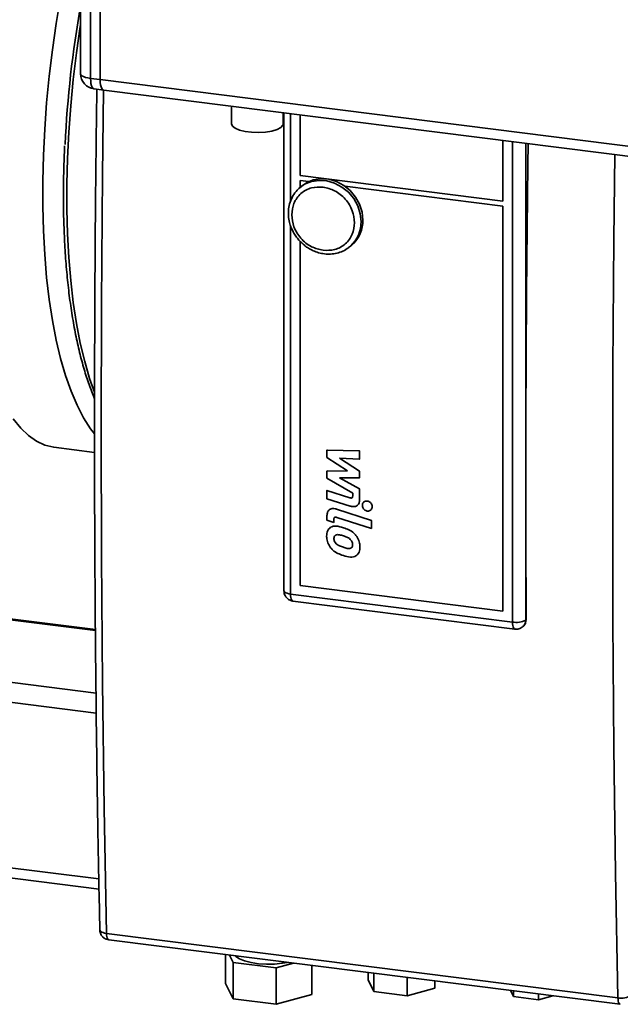
# Paper-space layout 'Blatt2' of a CAD drawing. Units: millimetres. Extents: x 0 to 5940, y 0 to 4200.
# Drawn here: x 4949 to 5065, y 959 to 1150 of the extents above; entities that cross this region are included whole.
import ezdxf

# ---------------------------------------------------------------- set-up
doc = ezdxf.new("R2010")
doc.units = ezdxf.units.MM

psp = doc.layouts.new('Blatt2')

# ---------------------------------------------------------------- linework, layer by layer
at = {"color": 7, "linetype": 'Continuous', "lineweight": 35, "ltscale": 10}
for p, q in [((4960.84, 1171.46), (4960.84, 1139.4)), ((4962.78, 1170.52), (4962.78, 1138.47)), ((4964.65, 1170.29), (4964.65, 1138.23)), ((4962.78, 1138.47), (4964.65, 1138.23)), ((4964.65, 1138.23), (5245.27, 1102.87)), ((4963.46, 1136.42), (4965.33, 1136.19)), ((4965.33, 1136.19), (5245.96, 1100.83)), ((4990.11, 1133.07), (4990.11, 1129.65)), ((5000.11, 1129.65), (5000.11, 1131.81)), ((5000.25, 1131.79), (5000.25, 1039.16)), ((5001.54, 1114.67), (5001.54, 1131.63)), ((5003.41, 1119.62), (5003.41, 1131.39)), ((5042.7, 1126.44), (5042.7, 1114.67)), ((5044.57, 1126.21), (5044.57, 1033.12)), ((5047.15, 1125.88), (5047.15, 1059.9)), ((5042.7, 1114.67), (5003.41, 1119.62)), ((5003.41, 1118.68), (5005.06, 1118.47)), ((5003.41, 1117.36), (5003.41, 1118.68)), ((5003.6, 1117.53), (5003.24, 1117.21)), ((5003.24, 1117.21), (5003.48, 1117.41)), ((5003.41, 1117.31), (5003.41, 1117.36)), ((5012.06, 1117.59), (5042.7, 1113.73)), ((4957.52, 1116.06), (4957.52, 1115.85)), ((4957.52, 1115.85), (4957.52, 1115.65)), ((5042.7, 1113.73), (5042.7, 1035.24)), ((5001.54, 1038.54), (5001.54, 1109.96)), ((5003.41, 1040.19), (5003.41, 1106.89)), ((5013.17, 1105.96), (5012.98, 1105.81)), ((5013.17, 1105.96), (5013.52, 1106.28)), ((4955.66, 1066.99), (4963.56, 1065.99)), ((5008.68, 1066.47), (5008.61, 1066.42)), ((5008.61, 1065.03), (5008.61, 1066.42)), ((5008.61, 1066.42), (5014.93, 1066.29)), ((5012.58, 1062.42), (5008.61, 1065.03)), ((5014.93, 1064.65), (5011.03, 1064.88)), ((5011.03, 1064.88), (5014.93, 1062.33)), ((5014.99, 1066.35), (5014.93, 1066.29)), ((5014.93, 1066.29), (5014.93, 1064.65)), ((5014.99, 1064.71), (5014.93, 1064.65)), ((5008.61, 1062.37), (5012.58, 1062.42)), ((5008.68, 1062.42), (5008.61, 1062.37)), ((5008.61, 1060.98), (5008.61, 1062.37)), ((5013.6, 1058.07), (5008.61, 1060.98)), ((5014.93, 1061.09), (5011.03, 1061.04)), ((5011.03, 1061.04), (5014.93, 1058.96)), ((5014.99, 1062.39), (5014.93, 1062.33)), ((5014.93, 1062.33), (5014.93, 1061.09)), ((5014.99, 1061.15), (5014.93, 1061.09)), ((5014.99, 1059.02), (5014.93, 1058.96)), ((5047.15, 1059.9), (5047.15, 1033.51)), ((4753.85, 1057.92), (4963.71, 1031.48)), ((4963.71, 1031.68), (4754.05, 1058.09)), ((5008.67, 1058.66), (5008.61, 1058.61)), ((5008.61, 1057.02), (5008.61, 1058.61)), ((5008.61, 1058.61), (5013.03, 1057.19)), ((5013.09, 1057.25), (5013.03, 1057.19)), ((5013.6, 1057.57), (5013.6, 1058.07)), ((5014.93, 1058.96), (5014.93, 1056.86)), ((5013.13, 1055.57), (5008.61, 1057.02)), ((5014.54, 1055.74), (5014.6, 1055.79)), ((5014.99, 1056.91), (5014.93, 1056.86)), ((5015.81, 1056.41), (5015.75, 1056.35)), ((5016.48, 1056.6), (5016.42, 1056.55)), ((5017.44, 1055.52), (5017.38, 1055.47)), ((5008.61, 1052.84), (5008.61, 1053.74)), ((5009.07, 1054.91), (5009.01, 1054.85)), ((5010.42, 1055.01), (5010.48, 1055.07)), ((5010.42, 1055.01), (5017.24, 1052.82)), ((5017.24, 1051.23), (5010.52, 1053.4)), ((5017.1, 1054.82), (5017.16, 1054.88)), ((5009.95, 1052.41), (5008.61, 1052.84)), ((5009.38, 1051.52), (5009.32, 1051.47)), ((5010.01, 1053.07), (5009.95, 1053.02)), ((5009.95, 1053.02), (5009.95, 1052.41)), ((5010.01, 1052.46), (5009.95, 1052.41)), ((5011.78, 1051.4), (5011.84, 1051.45)), ((5017.31, 1052.87), (5017.24, 1052.82)), ((5017.24, 1052.82), (5017.24, 1051.23)), ((5009.15, 1051.34), (5009.08, 1051.29)), ((5014.29, 1049.94), (5014.23, 1049.89)), ((5017.31, 1051.29), (5017.24, 1051.23)), ((5009.96, 1049.3), (5010.02, 1049.35)), ((5010.24, 1048.46), (5010.3, 1048.52)), ((5011.78, 1047.6), (5011.84, 1047.65)), ((5015.06, 1047.73), (5015, 1047.67)), ((4741.83, 1047.32), (4963.84, 1019.35)), ((5014.29, 1046), (5014.23, 1045.94)), ((5014.46, 1046.13), (5014.52, 1046.18)), ((4740.77, 1043.56), (4963.87, 1015.45)), ((5042.7, 1035.24), (5003.41, 1040.19)), ((5044.57, 1033.12), (5001.54, 1038.54)), ((5002, 1037.18), (5045.03, 1031.76)), ((5046.6, 1032.24), (5046.68, 1032.31)), ((5047.22, 1033.57), (5047.15, 1033.51)), ((4740.77, 1011.5), (4964.38, 983.33)), ((4741.28, 1009.48), (4964.42, 981.37)), ((4965.86, 972.79), (5065.01, 960.29)), ((4966.31, 971.53), (5065.47, 959.04)), ((4988.96, 968.68), (4988.96, 963.05)), ((4989.71, 968.58), (4990.4, 967.17)), ((4990.4, 967.17), (4998.78, 966.12)), ((4990.4, 960.1), (4990.4, 967.17)), ((4998.78, 966.12), (5002.09, 967.02)), ((4998.78, 966.12), (4998.78, 959.05)), ((5005.7, 966.57), (5005.7, 960.94)), ((5016.57, 965.2), (5016.57, 963.81)), ((5016.57, 963.81), (5017.69, 961.53)), ((5017.69, 961.53), (5017.69, 965.06)), ((5024.17, 964.24), (5024.17, 960.71)), ((4988.96, 963.05), (4990.4, 960.1)), ((5024.17, 960.71), (5029.53, 962.18)), ((5029.53, 963.56), (5029.53, 962.18)), ((5044.18, 961.72), (5044.76, 960.54)), ((4990.4, 960.1), (4998.78, 959.05)), ((4998.78, 959.05), (5005.7, 960.94)), ((5017.69, 961.53), (5024.17, 960.71)), ((5044.76, 960.54), (5044.76, 961.65)), ((5044.76, 960.54), (5049.62, 959.93)), ((5049.62, 961.03), (5049.62, 959.93)), ((5049.62, 959.93), (5052.39, 960.68))]:
    psp.add_line(p, q, dxfattribs=at)
at = {"color": 7, "linetype": 'Continuous', "lineweight": 35, "ltscale": 10, "flags": 128}
for points in [[(4963.52, 1069.59), (4962.76, 1070.58), (4961.41, 1072.69), (4960.15, 1075.12), (4958.99, 1077.85), (4957.92, 1080.88), (4956.96, 1084.19), (4956.11, 1087.76), (4955.37, 1091.58), (4954.76, 1095.63), (4954.26, 1099.89), (4953.88, 1104.33), (4953.63, 1108.94), (4953.5, 1113.7), (4953.5, 1118.58), (4953.63, 1123.56), (4953.88, 1128.62), (4954.26, 1133.73), (4954.76, 1138.87), (4955.37, 1144.01), (4956.11, 1149.12), (4956.96, 1154.2)], [(4960.84, 1148.86), (4960.79, 1148.54), (4960.05, 1143.42), (4959.43, 1138.28), (4958.93, 1133.14), (4958.56, 1128.03), (4958.3, 1122.97), (4958.18, 1117.99), (4958.18, 1113.11), (4958.3, 1108.35), (4958.56, 1103.74), (4958.93, 1099.3), (4959.43, 1095.04), (4960.05, 1090.99), (4960.79, 1087.17), (4961.64, 1083.6), (4962.6, 1080.29), (4963.51, 1077.67)], [(4960.84, 1139.4), (4960.84, 1139.37), (4960.92, 1139.18), (4961.1, 1138.99), (4961.4, 1138.82), (4961.78, 1138.67), (4962.25, 1138.55), (4962.78, 1138.47)], [(4962.78, 1138.47), (4962.8, 1137.93), (4962.86, 1137.45), (4962.96, 1137.05), (4963.09, 1136.74), (4963.25, 1136.53), (4963.43, 1136.43), (4963.46, 1136.42)], [(4964.65, 1138.23), (4964.67, 1137.7), (4964.73, 1137.22), (4964.83, 1136.82), (4964.96, 1136.5), (4965.12, 1136.29), (4965.3, 1136.19), (4965.33, 1136.19)], [(4964.65, 1138.23), (4964.67, 1137.7), (4964.73, 1137.22), (4964.83, 1136.82), (4964.96, 1136.5), (4965.12, 1136.29), (4965.3, 1136.19), (4965.33, 1136.19)], [(4965.29, 1136.19), (4965.09, 1119.72), (4964.9, 1094.94), (4964.83, 1070.28), (4964.9, 1045.72), (4965.09, 1021.29), (4965.41, 996.97), (4965.86, 972.79)], [(5000.11, 1129.65), (5000.04, 1129.39), (4999.65, 1128.95), (4998.92, 1128.57), (4997.91, 1128.27), (4996.69, 1128.07), (4995.35, 1127.98), (4993.99, 1128.02), (4992.72, 1128.18), (4991.62, 1128.45), (4990.78, 1128.81), (4990.26, 1129.23), (4990.11, 1129.65)], [(5047.6, 1125.82), (5047.55, 1121.71), (5047.41, 1109.29), (5047.29, 1096.91), (5047.21, 1084.54), (5047.17, 1072.21), (5047.15, 1059.9)], [(5065.01, 960.29), (5064.56, 984.48), (5064.24, 1008.79), (5064.05, 1033.23), (5063.99, 1057.78), (5064.05, 1082.45), (5064.24, 1107.22), (5064.44, 1123.7)], [(5003.48, 1117.41), (5004.27, 1117.94), (5005.61, 1118.49), (5007.07, 1118.71), (5008.59, 1118.6), (5010.08, 1118.17), (5011.49, 1117.42), (5012.75, 1116.41), (5013.79, 1115.17), (5014.57, 1113.76), (5015.06, 1112.25), (5015.22, 1110.71)], [(5015.57, 1111.02), (5015.41, 1112.56), (5014.93, 1114.07), (5014.14, 1115.48), (5013.1, 1116.72), (5011.85, 1117.73), (5010.44, 1118.48), (5008.94, 1118.91), (5007.42, 1119.02), (5005.96, 1118.8), (5004.62, 1118.25), (5003.6, 1117.53)], [(4955.66, 1066.99), (4955.63, 1066.99), (4953.94, 1067.39), (4952.31, 1068.14), (4950.73, 1069.24), (4949.23, 1070.69), (4947.8, 1072.47)], [(5047.15, 1059.9), (5047.15, 1056.61), (5047.16, 1053.31), (5047.16, 1050.01), (5047.17, 1046.72), (5047.18, 1043.43), (5047.19, 1040.14), (5047.21, 1036.86), (5047.22, 1033.57)], [(5000.25, 1039.16), (5000.25, 1039.14), (5000.3, 1039.01), (5000.43, 1038.89), (5000.62, 1038.78), (5000.88, 1038.68), (5001.19, 1038.6), (5001.54, 1038.54)], [(5002, 1037.18), (5001.98, 1037.18), (5001.86, 1037.25), (5001.75, 1037.39), (5001.66, 1037.6), (5001.6, 1037.87), (5001.56, 1038.18), (5001.54, 1038.54)], [(5045.03, 1031.76), (5045.01, 1031.76), (5044.89, 1031.83), (5044.78, 1031.97), (5044.69, 1032.18), (5044.63, 1032.44), (5044.59, 1032.76), (5044.57, 1033.12)], [(4964.56, 973.48), (4964.56, 973.45), (4964.62, 973.3), (4964.74, 973.17), (4964.94, 973.04), (4965.2, 972.93), (4965.51, 972.85), (4965.86, 972.79)], [(4965.86, 972.79), (4965.88, 972.45), (4965.92, 972.15), (4965.99, 971.91), (4966.08, 971.71), (4966.18, 971.59), (4966.3, 971.53), (4966.31, 971.53)], [(4990.85, 968.44), (4990.96, 968.32), (4991.65, 967.85), (4992.64, 967.44), (4993.88, 967.13), (4995.31, 966.91), (4996.85, 966.82), (4998.42, 966.84), (4999.93, 966.99), (5000.95, 967.16)], [(5065.47, 959.04), (5065.46, 959.04), (5065.34, 959.1), (5065.23, 959.22), (5065.14, 959.41), (5065.08, 959.66), (5065.03, 959.96), (5065.01, 960.29)]]:
    psp.add_lwpolyline(points, dxfattribs=at)
at = {"color": 7, "linetype": 'Continuous', "lineweight": 35, "ltscale": 100}
for centre, radius, start, end in [((5176.93, 1114.72), 219.38, 170.0666, 177.1449), ((4963.84, 1139.4), 3, 180, 262.8192), ((5008.99, 1110.59), 6.23, 312.0749, 1.0608), ((5009.34, 1110.9), 6.23, 312.0749, 1.0608), ((5045.31, 1036.99), 3.94, 259.2261, 297.8883), ((5045.48, 1033.48), 1.67, 312.1962, 0.9771), ((5065.68, 963.77), 3.55, 259.0864, 302.509)]:
    psp.add_arc(centre, radius, start, end, dxfattribs=at)
at = {"color": 7, "linetype": 'Continuous', "lineweight": 35, "ltscale": 10}
for points, knots in [([(4964, 1136.36), (4963.94, 1132.15), (4963.78, 1120.53), (4963.63, 1101.56), (4963.53, 1079.44), (4963.54, 1057.39), (4963.66, 1035.42), (4963.88, 1013.52), (4964.17, 992.87), (4964.45, 979.56), (4964.57, 973.48)], [0, 0, 0, 0, 0.076258, 0.210935, 0.345755, 0.480706, 0.615778, 0.750961, 0.886247, 1, 1, 1, 1]), ([(4957.75, 1125.37), (4957.68, 1123.8), (4957.55, 1120.66), (4957.53, 1117.6), (4957.52, 1116.06)], [0, 0, 0, 0, 0.497923, 1, 1, 1, 1]), ([(5003.51, 1117.39), (5003.28, 1117.21), (5002.68, 1116.74), (5001.98, 1115.74), (5001.42, 1114.5), (5001.13, 1113.19), (5001.1, 1111.87), (5001.3, 1110.62), (5001.64, 1109.57), (5002.06, 1108.67), (5002.55, 1107.87), (5002.96, 1107.38), (5003.16, 1107.14)], [0, 0, 0, 0, 0.079338, 0.208579, 0.327338, 0.445229, 0.560999, 0.67148, 0.767507, 0.839934, 0.921973, 1, 1, 1, 1]), ([(5001.77, 1112.04), (5001.85, 1112.8), (5001.98, 1113.97), (5002.74, 1115.31), (5003.52, 1116.19), (5004.5, 1116.86), (5005.91, 1117.44), (5007.09, 1117.42), (5007.85, 1117.41)], [0, 0, 0, 0, 0.239457, 0.368361, 0.5, 0.631639, 0.760543, 1, 1, 1, 1]), ([(5007.85, 1117.41), (5008.62, 1117.23), (5009.79, 1116.95), (5011.21, 1116.01), (5012.18, 1115.1), (5012.97, 1114.02), (5013.71, 1112.5), (5014.08, 1110.49), (5013.71, 1108.58), (5012.97, 1107.25), (5012.18, 1106.37), (5011.21, 1105.7), (5009.79, 1105.11), (5008.62, 1105.14), (5007.85, 1105.15)], [0, 0, 0, 0, 0.119728, 0.18418, 0.25, 0.31582, 0.380272, 0.5, 0.619728, 0.68418, 0.75, 0.81582, 0.880272, 1, 1, 1, 1]), ([(4957.52, 1115.65), (4957.52, 1114.92), (4957.53, 1112.66), (4957.63, 1108.96), (4957.86, 1104.61), (4958.19, 1100.4), (4958.64, 1096.35), (4959.2, 1092.48), (4959.86, 1088.81), (4960.63, 1085.34), (4961.51, 1082.1), (4962.47, 1079.09), (4963.19, 1077.29), (4963.55, 1076.4)], [0, 0, 0, 0, 0.045877, 0.141142, 0.236444, 0.331785, 0.427173, 0.522619, 0.618137, 0.713739, 0.809445, 0.905271, 1, 1, 1, 1]), ([(5007.85, 1105.15), (5007.09, 1105.33), (5005.91, 1105.6), (5004.5, 1106.54), (5003.52, 1107.46), (5002.74, 1108.54), (5001.98, 1110.06), (5001.85, 1111.26), (5001.77, 1112.04)], [0, 0, 0, 0, 0.239457, 0.368361, 0.5, 0.631639, 0.760543, 1, 1, 1, 1]), ([(5003.16, 1107.14), (5003.52, 1106.77), (5004.03, 1106.24), (5004.91, 1105.62), (5005.71, 1105.15), (5006.73, 1104.74), (5007.84, 1104.47), (5009.03, 1104.38), (5010.24, 1104.49), (5011.44, 1104.86), (5012.37, 1105.31), (5012.82, 1105.71), (5012.96, 1105.83)], [0, 0, 0, 0, 0.135672, 0.191825, 0.28472, 0.381392, 0.485341, 0.594337, 0.70783, 0.825726, 0.948483, 1, 1, 1, 1]), ([(5013.03, 1057.19), (5013.11, 1057.17), (5013.23, 1057.14), (5013.39, 1057.15), (5013.48, 1057.2), (5013.55, 1057.29), (5013.59, 1057.42), (5013.6, 1057.52), (5013.6, 1057.57)], [0, 0, 0, 0, 0.284208, 0.41161, 0.540275, 0.652242, 0.820135, 1, 1, 1, 1]), ([(5014.93, 1056.86), (5014.92, 1056.61), (5014.89, 1056.23), (5014.63, 1055.79), (5014.31, 1055.56), (5013.87, 1055.45), (5013.47, 1055.48), (5013.2, 1055.55), (5013.13, 1055.57)], [0, 0, 0, 0, 0.263668, 0.415138, 0.567271, 0.709734, 0.921483, 1, 1, 1, 1]), ([(5015.47, 1055.71), (5015.48, 1055.81), (5015.5, 1056.03), (5015.66, 1056.29), (5015.9, 1056.48), (5016.17, 1056.56), (5016.35, 1056.55), (5016.42, 1056.55)], [0, 0, 0, 0, 0.214154, 0.428363, 0.64249, 0.85827, 1, 1, 1, 1]), ([(5016.42, 1054.62), (5016.32, 1054.65), (5016.1, 1054.7), (5015.81, 1054.9), (5015.6, 1055.17), (5015.48, 1055.45), (5015.47, 1055.64), (5015.47, 1055.71)], [0, 0, 0, 0, 0.214421, 0.4289, 0.643206, 0.858958, 1, 1, 1, 1]), ([(5016.42, 1056.55), (5016.53, 1056.53), (5016.74, 1056.48), (5017.03, 1056.28), (5017.25, 1056), (5017.36, 1055.72), (5017.37, 1055.54), (5017.38, 1055.47)], [0, 0, 0, 0, 0.214461, 0.42898, 0.64331, 0.859056, 1, 1, 1, 1]), ([(5017.38, 1055.47), (5017.37, 1055.36), (5017.35, 1055.15), (5017.18, 1054.88), (5016.94, 1054.69), (5016.67, 1054.61), (5016.49, 1054.62), (5016.42, 1054.62)], [0, 0, 0, 0, 0.214191, 0.428437, 0.642592, 0.858371, 1, 1, 1, 1]), ([(5008.61, 1053.74), (5008.63, 1053.98), (5008.66, 1054.37), (5008.92, 1054.8), (5009.24, 1055.03), (5009.68, 1055.14), (5010.09, 1055.11), (5010.35, 1055.03), (5010.42, 1055.01)], [0, 0, 0, 0, 0.263692, 0.415189, 0.567347, 0.709835, 0.921567, 1, 1, 1, 1]), ([(5010.52, 1053.4), (5010.43, 1053.42), (5010.31, 1053.45), (5010.16, 1053.44), (5010.06, 1053.39), (5009.99, 1053.3), (5009.95, 1053.17), (5009.95, 1053.07), (5009.95, 1053.02)], [0, 0, 0, 0, 0.2841316, 0.4114909, 0.5401131, 0.6520388, 0.8199167, 1, 1, 1, 1]), ([(5008.54, 1049.75), (5008.57, 1050.1), (5008.61, 1050.61), (5008.94, 1051.18), (5009.19, 1051.37), (5009.32, 1051.47)], [0, 0, 0, 0, 0.510388, 0.746348, 1, 1, 1, 1]), ([(5009.32, 1051.47), (5009.48, 1051.55), (5009.8, 1051.72), (5010.66, 1051.74), (5011.32, 1051.54), (5011.78, 1051.4)], [0, 0, 0, 0, 0.218577, 0.451725, 1, 1, 1, 1]), ([(5011.78, 1051.4), (5012.14, 1051.27), (5012.86, 1051.03), (5013.71, 1050.5), (5014.1, 1050.04), (5014.23, 1049.89)], [0, 0, 0, 0, 0.3971023, 0.7982907, 1, 1, 1, 1]), ([(5009.32, 1047.52), (5009.12, 1047.83), (5008.72, 1048.44), (5008.55, 1049.24), (5008.54, 1049.67), (5008.54, 1049.75)], [0, 0, 0, 0, 0.444999, 0.894317, 1, 1, 1, 1]), ([(5010.24, 1049.94), (5010.2, 1049.9), (5010.1, 1049.82), (5009.98, 1049.61), (5009.97, 1049.41), (5009.96, 1049.3)], [0, 0, 0, 0, 0.229786, 0.540348, 1, 1, 1, 1]), ([(5011.78, 1049.81), (5011.53, 1049.89), (5011.16, 1050.01), (5010.68, 1050.07), (5010.4, 1050.03), (5010.28, 1049.96), (5010.24, 1049.94)], [0, 0, 0, 0, 0.473962, 0.722741, 0.899413, 1, 1, 1, 1]), ([(5013.3, 1048.95), (5013.19, 1049.07), (5012.89, 1049.39), (5012.33, 1049.63), (5011.93, 1049.76), (5011.78, 1049.81)], [0, 0, 0, 0, 0.277009, 0.722019, 1, 1, 1, 1]), ([(5014.23, 1049.89), (5014.33, 1049.74), (5014.65, 1049.29), (5014.95, 1048.52), (5014.99, 1047.92), (5015, 1047.67)], [0, 0, 0, 0, 0.224372, 0.676865, 1, 1, 1, 1]), ([(5009.96, 1049.3), (5009.96, 1049.22), (5009.97, 1049), (5010.07, 1048.71), (5010.19, 1048.53), (5010.24, 1048.46)], [0, 0, 0, 0, 0.276829, 0.743124, 1, 1, 1, 1]), ([(5010.24, 1048.46), (5010.35, 1048.34), (5010.58, 1048.1), (5011.12, 1047.82), (5011.52, 1047.68), (5011.78, 1047.6)], [0, 0, 0, 0, 0.2743371, 0.5437764, 1, 1, 1, 1]), ([(5011.78, 1047.6), (5012.02, 1047.52), (5012.39, 1047.4), (5012.87, 1047.35), (5013.14, 1047.38), (5013.26, 1047.45), (5013.3, 1047.47)], [0, 0, 0, 0, 0.473578, 0.722364, 0.900439, 1, 1, 1, 1]), ([(5013.58, 1048.13), (5013.58, 1048.21), (5013.57, 1048.42), (5013.47, 1048.71), (5013.35, 1048.89), (5013.3, 1048.95)], [0, 0, 0, 0, 0.2804584, 0.7312909, 1, 1, 1, 1]), ([(5013.3, 1047.47), (5013.35, 1047.51), (5013.45, 1047.59), (5013.56, 1047.81), (5013.58, 1048.01), (5013.58, 1048.13)], [0, 0, 0, 0, 0.223509, 0.537059, 1, 1, 1, 1]), ([(5015, 1047.67), (5014.97, 1047.32), (5014.93, 1046.81), (5014.6, 1046.24), (5014.35, 1046.05), (5014.23, 1045.94)], [0, 0, 0, 0, 0.511788, 0.747157, 1, 1, 1, 1]), ([(5011.78, 1046.01), (5011.42, 1046.13), (5010.7, 1046.38), (5009.84, 1046.91), (5009.45, 1047.37), (5009.32, 1047.52)], [0, 0, 0, 0, 0.395382, 0.794773, 1, 1, 1, 1]), ([(5014.23, 1045.94), (5014.07, 1045.86), (5013.74, 1045.7), (5012.89, 1045.67), (5012.23, 1045.87), (5011.78, 1046.01)], [0, 0, 0, 0, 0.219596, 0.454349, 1, 1, 1, 1]), ([(5000.28, 1039.17), (5000.28, 1038.99), (5000.28, 1038.67), (5000.49, 1038.17), (5000.85, 1037.68), (5001.4, 1037.3), (5001.82, 1037.23), (5002.01, 1037.2)], [0, 0, 0, 0, 0.182042, 0.327004, 0.558517, 0.807363, 1, 1, 1, 1]), ([(5047.22, 1033.57), (5047.2, 1033.36), (5047.16, 1032.95), (5046.93, 1032.52), (5046.72, 1032.37), (5046.67, 1032.33)], [0, 0, 0, 0, 0.429732, 0.859465, 1, 1, 1, 1]), ([(5045.04, 1031.78), (5045.1, 1031.77), (5045.4, 1031.69), (5045.99, 1031.82), (5046.4, 1032.1), (5046.6, 1032.25)], [0, 0, 0, 0, 0.11117, 0.559907, 1, 1, 1, 1]), ([(4964.6, 973.47), (4964.6, 973.31), (4964.6, 973.01), (4964.8, 972.52), (4965.16, 972.03), (4965.71, 971.65), (4966.13, 971.58), (4966.32, 971.55)], [0, 0, 0, 0, 0.170237, 0.317383, 0.552384, 0.804979, 1, 1, 1, 1])]:
    psp.add_open_spline(points, degree=3, knots=knots, dxfattribs=at)

doc.saveas('drawing.dxf')
